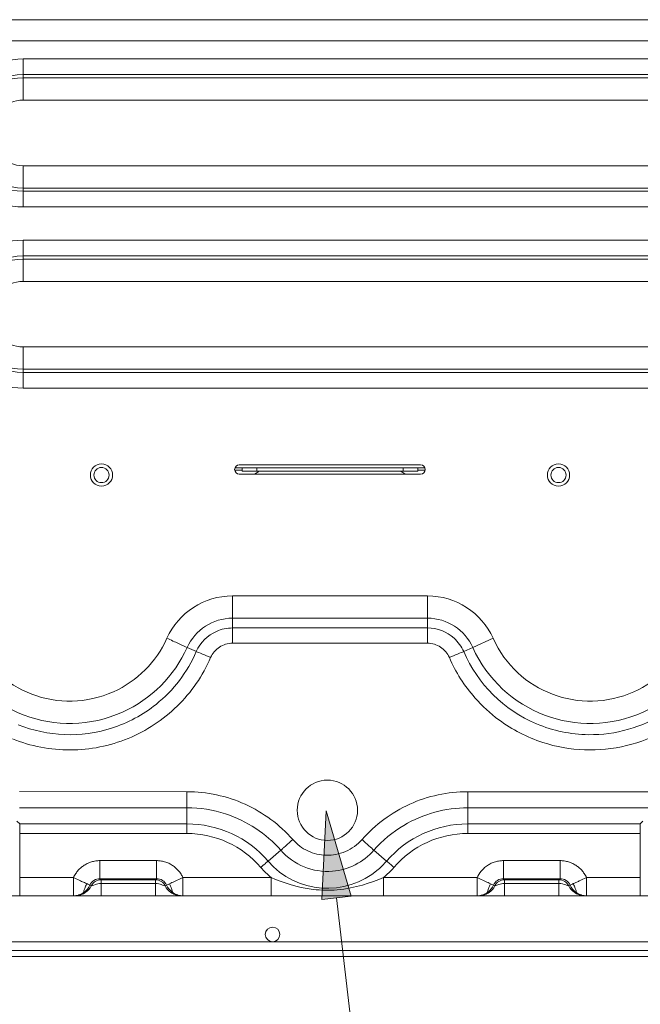
# Model space of a CAD drawing. Extents: x 0 to 750, y 248 to 1086.
# Drawn here: x 158 to 208, y 325 to 403 of the extents above; entities that cross this region are included whole.
import ezdxf

# ---------------------------------------------------------------- set-up
doc = ezdxf.new("R2010")
doc.units = 0
doc.header["$MEASUREMENT"] = 0
doc.layers.add('Dimension', color=7, linetype='Continuous', lineweight=0)
doc.layers.add('Product', color=7, linetype='Continuous', lineweight=0)

# ---------------------------------------------------------------- blocks, each defined once
blk = doc.blocks.new('Block_73')
at = {"layer": 'Dimension', "transparency": 33554687}
h = blk.add_hatch(color=251, dxfattribs=at)
h.dxf.hatch_style = 2
h.paths.add_polyline_path([(182.564, 333), (182.907, 340.09), (184.882, 333.272)])
at = {"layer": 'Dimension', "color": 251, "lineweight": 0}
for p, q in [((183.723, 333.136), (191.941, 263.157)), ((191.941, 263.157), (192.025, 263.157))]:
    blk.add_line(p, q, dxfattribs=at)
at = {"layer": 'Dimension'}
blk.add_lwpolyline([(182.564, 333), (182.907, 340.09), (184.882, 333.272), (184.882, 333.272)], close=True, dxfattribs=at)

msp = doc.modelspace()

# ---------------------------------------------------------------- linework, layer by layer
at = {"layer": 'Product', "color": 7, "lineweight": 0}
for p, q in [((150.052, 401.629), (245.314, 401.629)), ((231.239, 400.193), (158.697, 400.193)), ((158.697, 398.938), (158.697, 400.193)), ((158.697, 398.938), (231.239, 398.938)), ((158.697, 398.682), (158.697, 398.938)), ((158.697, 398.682), (158.697, 396.902)), ((231.239, 398.682), (158.697, 398.682)), ((158.697, 396.902), (231.239, 396.902)), ((158.697, 391.656), (158.697, 389.875)), ((231.239, 391.656), (158.697, 391.656)), ((158.697, 389.619), (158.697, 389.875)), ((158.697, 389.875), (231.239, 389.875)), ((158.697, 388.364), (158.697, 389.619)), ((231.239, 389.619), (158.697, 389.619)), ((158.697, 388.364), (231.239, 388.364)), ((231.239, 385.707), (158.697, 385.707)), ((158.697, 384.453), (158.697, 385.707)), ((158.697, 384.453), (231.239, 384.453)), ((158.697, 384.453), (158.697, 384.197)), ((158.697, 384.197), (158.697, 382.416)), ((231.239, 384.197), (158.697, 384.197)), ((158.697, 382.416), (231.239, 382.416)), ((210.912, 377.17), (158.697, 377.17)), ((158.697, 375.39), (158.697, 377.17)), ((158.697, 375.39), (210.912, 375.39)), ((158.697, 375.133), (158.697, 375.39)), ((158.697, 375.133), (158.697, 373.879)), ((210.912, 375.133), (158.697, 375.133)), ((158.697, 373.879), (210.912, 373.879)), ((190.446, 367.749), (175.96, 367.749)), ((175.592, 367.31), (176.194, 367.31)), ((175.614, 367.516), (176.194, 367.516)), ((175.96, 367.002), (190.446, 367.002)), ((176.194, 367.235), (176.194, 367.516)), ((176.194, 367.516), (177.362, 367.516)), ((177.362, 367.235), (176.194, 367.235)), ((189.044, 367.516), (177.362, 367.516)), ((177.362, 367.516), (177.362, 367.235)), ((189.044, 367.235), (177.362, 367.235)), ((189.044, 367.516), (190.212, 367.516)), ((189.044, 367.235), (189.044, 367.516)), ((190.212, 367.235), (189.044, 367.235)), ((190.212, 367.516), (190.792, 367.516)), ((190.212, 367.235), (190.212, 367.516)), ((190.212, 367.31), (190.814, 367.31)), ((175.41, 355.488), (175.41, 357.268)), ((190.998, 357.268), (175.41, 357.268)), ((190.998, 355.488), (190.998, 357.268)), ((190.998, 355.488), (175.41, 355.488)), ((175.41, 355.488), (175.41, 354.704)), ((190.998, 354.704), (190.998, 355.488)), ((175.41, 354.704), (175.41, 353.484)), ((175.41, 354.704), (190.998, 354.704)), ((190.998, 354.704), (190.998, 353.484)), ((190.998, 353.484), (175.41, 353.484)), ((194.613, 353.149), (196.237, 353.878)), ((172.525, 352.821), (171.795, 353.149)), ((193.884, 352.821), (194.613, 353.149)), ((158.4, 341.621), (171.776, 341.62)), ((171.776, 340.331), (171.776, 341.62)), ((194.214, 341.62), (216.317, 341.62)), ((171.776, 340.331), (158.4, 340.332)), ((171.776, 339.047), (171.776, 340.331)), ((216.317, 340.331), (194.214, 340.331)), ((194.214, 340.331), (194.214, 339.047)), ((158.196, 339.263), (158.412, 339.047)), ((207.996, 339.046), (208.212, 339.262)), ((158.412, 339.047), (171.776, 339.047)), ((158.412, 338.278), (158.412, 339.047)), ((171.776, 338.278), (171.776, 339.047)), ((194.214, 339.047), (207.996, 339.046)), ((194.214, 339.047), (194.214, 338.278)), ((207.996, 339.046), (207.996, 338.278)), ((158.412, 334.748), (158.412, 338.278)), ((158.412, 338.278), (171.776, 338.278)), ((194.214, 338.278), (207.996, 338.278)), ((207.996, 338.278), (207.996, 334.748)), ((179.276, 336.939), (178.261, 336.068)), ((187.728, 336.068), (186.714, 336.939)), ((169.339, 336.107), (164.827, 336.107)), ((164.827, 334.664), (164.827, 336.107)), ((169.339, 336.107), (169.339, 334.664)), ((201.581, 336.107), (197.069, 336.107)), ((197.069, 336.107), (197.069, 334.664)), ((201.581, 336.107), (201.581, 334.664)), ((162.71, 334.748), (158.412, 334.748)), ((158.412, 334.748), (158.412, 333.299)), ((162.71, 333.299), (162.71, 334.748)), ((164.915, 334.576), (164.827, 334.664)), ((164.827, 334.664), (169.339, 334.664)), ((164.915, 334.576), (164.915, 334.29)), ((164.915, 334.576), (169.251, 334.576)), ((169.339, 334.664), (169.251, 334.576)), ((169.251, 334.29), (169.251, 334.576)), ((171.456, 334.748), (171.456, 333.299)), ((178.51, 334.748), (171.456, 334.748)), ((178.51, 333.299), (178.51, 334.748)), ((194.952, 334.748), (187.48, 334.748)), ((187.48, 334.748), (187.48, 333.299)), ((194.952, 334.748), (194.952, 333.299)), ((197.157, 334.576), (197.069, 334.664)), ((197.069, 334.664), (201.581, 334.664)), ((197.157, 334.29), (197.157, 334.576)), ((201.493, 334.576), (197.157, 334.576)), ((201.581, 334.664), (201.493, 334.576)), ((201.493, 334.576), (201.493, 334.29)), ((203.698, 333.299), (203.698, 334.748)), ((207.996, 334.748), (203.698, 334.748)), ((207.996, 333.299), (207.996, 334.748)), ((164.129, 334.093), (164.019, 334.151)), ((169.251, 334.29), (164.915, 334.29)), ((164.915, 334.29), (164.915, 333.299)), ((169.251, 334.29), (169.251, 333.299)), ((170.147, 334.151), (170.037, 334.093)), ((196.371, 334.093), (196.261, 334.151)), ((201.493, 334.29), (197.157, 334.29)), ((197.157, 334.29), (197.157, 333.299)), ((201.493, 334.29), (201.493, 333.299)), ((202.389, 334.151), (202.28, 334.093)), ((158.412, 333.299), (156.389, 333.299)), ((162.71, 333.299), (158.412, 333.299)), ((162.847, 333.299), (162.71, 333.299)), ((164.915, 333.299), (162.847, 333.299)), ((169.251, 333.299), (164.915, 333.299)), ((171.319, 333.299), (169.251, 333.299)), ((171.456, 333.299), (171.319, 333.299)), ((178.51, 333.299), (171.456, 333.299)), ((187.48, 333.299), (178.51, 333.299)), ((194.952, 333.299), (187.48, 333.299)), ((195.089, 333.299), (194.952, 333.299)), ((197.157, 333.299), (195.089, 333.299)), ((201.493, 333.299), (197.157, 333.299)), ((203.561, 333.299), (201.493, 333.299)), ((203.698, 333.299), (203.561, 333.299)), ((207.996, 333.299), (203.698, 333.299)), ((210.02, 333.299), (207.996, 333.299)), ((272.495, 329.619), (150.052, 329.619)), ((150.052, 328.918), (272.495, 328.918)), ((150.052, 328.451), (280.148, 328.451))]:
    msp.add_line(p, q, dxfattribs=at)
for centre, radius in [((164.944, 366.931), 0.888), ((201.462, 366.931), 0.888), ((164.944, 366.931), 0.607), ((201.462, 366.931), 0.607), ((182.995, 340.133), 2.406), ((178.616, 330.203), 0.584)]:
    msp.add_circle(centre, radius, dxfattribs=at)
for points in [[(245.313, 403.332), (213.56, 403.332), (181.806, 403.332), (150.052, 403.332)], [(158.697, 400.193), (156.386, 400.193), (154.288, 398.848), (153.323, 396.749)], [(153.323, 391.808), (154.288, 389.709), (156.386, 388.364), (158.697, 388.364)], [(158.697, 385.707), (156.386, 385.707), (154.288, 384.362), (153.323, 382.263)], [(153.323, 377.323), (154.288, 375.224), (156.386, 373.879), (158.697, 373.879)], [(175.41, 357.268), (173.149, 357.268), (171.098, 355.941), (170.171, 353.879)], [(196.237, 353.878), (195.31, 355.941), (193.259, 357.268), (190.998, 357.268)], [(175.41, 355.488), (173.85, 355.488), (172.435, 354.572), (171.795, 353.149)], [(194.613, 353.149), (193.973, 354.572), (192.558, 355.488), (190.998, 355.488)], [(178.261, 336.068), (176.637, 337.959), (174.269, 339.047), (171.776, 339.047)], [(194.214, 339.047), (191.721, 339.047), (189.353, 337.959), (187.728, 336.068)], [(177.678, 335.567), (176.2, 337.288), (174.044, 338.278), (171.776, 338.278)], [(194.214, 338.278), (191.945, 338.278), (189.79, 337.288), (188.312, 335.567)], [(177.678, 335.567), (177.932, 335.271), (178.21, 334.997), (178.51, 334.748)], [(187.48, 334.748), (187.78, 334.997), (188.058, 335.271), (188.312, 335.567)], [(164.019, 334.151), (164.163, 334.473), (164.477, 334.668), (164.827, 334.664)], [(164.129, 334.093), (164.281, 334.39), (164.581, 334.575), (164.915, 334.576)], [(169.251, 334.576), (169.584, 334.575), (169.885, 334.39), (170.037, 334.093)], [(169.339, 334.664), (169.69, 334.668), (170.003, 334.473), (170.147, 334.151)], [(196.261, 334.151), (196.405, 334.473), (196.719, 334.668), (197.069, 334.664)], [(196.371, 334.093), (196.523, 334.39), (196.823, 334.575), (197.157, 334.576)], [(202.279, 334.093), (202.127, 334.39), (201.827, 334.575), (201.493, 334.576)], [(201.581, 334.664), (201.932, 334.668), (202.245, 334.473), (202.389, 334.151)], [(164.019, 334.151), (163.92, 333.931), (163.755, 333.719), (163.543, 333.567)], [(163.765, 334.267), (163.914, 334.199), (163.996, 334.161), (164.019, 334.151)], [(170.603, 333.582), (170.391, 333.74), (170.237, 333.946), (170.147, 334.151)], [(196.261, 334.151), (196.166, 333.938), (196.008, 333.733), (195.805, 333.582)], [(202.865, 333.567), (202.653, 333.719), (202.488, 333.931), (202.389, 334.151)]]:
    msp.add_open_spline(points, degree=3, dxfattribs=at)
for points, knots in [([(158.697, 398.938), (156.123, 398.938), (154.037, 396.852), (154.037, 394.279), (154.037, 391.705), (156.123, 389.619), (158.697, 389.619)], [0, 0, 0, 0, 1, 1, 1, 2, 2, 2, 2]), ([(158.697, 398.682), (156.265, 398.682), (154.293, 396.711), (154.293, 394.279), (154.293, 391.847), (156.265, 389.875), (158.697, 389.875)], [0, 0, 0, 0, 1, 1, 1, 2, 2, 2, 2]), ([(158.697, 396.902), (157.248, 396.902), (156.074, 395.727), (156.074, 394.279), (156.074, 392.83), (157.248, 391.656), (158.697, 391.656)], [0, 0, 0, 0, 1, 1, 1, 2, 2, 2, 2]), ([(158.697, 384.453), (156.123, 384.453), (154.037, 382.367), (154.037, 379.793), (154.037, 377.22), (156.123, 375.133), (158.697, 375.133)], [0, 0, 0, 0, 1, 1, 1, 2, 2, 2, 2]), ([(158.697, 384.197), (156.265, 384.197), (154.293, 382.225), (154.293, 379.793), (154.293, 377.361), (156.265, 375.39), (158.697, 375.39)], [0, 0, 0, 0, 1, 1, 1, 2, 2, 2, 2]), ([(158.697, 382.416), (157.248, 382.416), (156.074, 381.242), (156.074, 379.793), (156.074, 378.344), (157.248, 377.17), (158.697, 377.17)], [0, 0, 0, 0, 1, 1, 1, 2, 2, 2, 2]), ([(175.96, 367.749), (175.754, 367.749), (175.586, 367.582), (175.586, 367.375), (175.586, 367.169), (175.754, 367.002), (175.96, 367.002)], [0, 0, 0, 0, 1, 1, 1, 2, 2, 2, 2]), ([(190.446, 367.002), (190.652, 367.002), (190.82, 367.169), (190.82, 367.375), (190.82, 367.582), (190.652, 367.749), (190.446, 367.749)], [0, 0, 0, 0, 1, 1, 1, 2, 2, 2, 2]), ([(177.542, 367.235), (177.542, 367.235), (177.53, 367.228), (177.53, 367.228), (177.526, 367.225), (177.522, 367.222), (177.518, 367.22), (177.514, 367.217), (177.51, 367.215), (177.506, 367.212), (177.502, 367.21), (177.498, 367.207), (177.494, 367.205), (177.49, 367.202), (177.486, 367.199), (177.482, 367.197), (177.478, 367.194), (177.474, 367.192), (177.47, 367.189), (177.466, 367.187), (177.462, 367.184), (177.458, 367.182), (177.454, 367.179), (177.45, 367.176), (177.446, 367.174), (177.442, 367.171), (177.438, 367.169), (177.434, 367.166), (177.43, 367.164), (177.426, 367.161), (177.422, 367.158), (177.418, 367.156), (177.414, 367.153), (177.41, 367.151), (177.406, 367.148), (177.401, 367.146), (177.397, 367.143), (177.393, 367.14), (177.389, 367.138), (177.385, 367.135), (177.381, 367.133), (177.377, 367.13), (177.373, 367.127), (177.369, 367.125), (177.365, 367.122), (177.361, 367.12), (177.357, 367.117), (177.353, 367.114), (177.349, 367.112), (177.345, 367.109), (177.341, 367.107), (177.337, 367.104), (177.333, 367.101), (177.329, 367.099), (177.325, 367.096), (177.321, 367.094), (177.317, 367.091), (177.312, 367.088), (177.308, 367.086), (177.304, 367.083), (177.3, 367.081), (177.296, 367.078), (177.292, 367.075), (177.288, 367.073), (177.284, 367.07), (177.28, 367.067), (177.276, 367.065), (177.272, 367.062), (177.267, 367.059), (177.263, 367.057), (177.259, 367.054), (177.255, 367.052), (177.251, 367.049), (177.248, 367.047), (177.244, 367.044), (177.241, 367.042), (177.236, 367.039), (177.232, 367.036), (177.227, 367.033), (177.22, 367.029), (177.213, 367.024), (177.206, 367.02), (177.196, 367.014), (177.187, 367.008), (177.178, 367.002)], [0, 0, 0, 0, 1, 1, 1, 2, 2, 2, 3, 3, 3, 4, 4, 4, 5, 5, 5, 6, 6, 6, 7, 7, 7, 8, 8, 8, 9, 9, 9, 10, 10, 10, 11, 11, 11, 12, 12, 12, 13, 13, 13, 14, 14, 14, 15, 15, 15, 16, 16, 16, 17, 17, 17, 18, 18, 18, 19, 19, 19, 20, 20, 20, 21, 21, 21, 22, 22, 22, 23, 23, 23, 24, 24, 24, 25, 25, 25, 26, 26, 26, 27, 27, 27, 28, 28, 28, 28]), ([(189.228, 367.002), (189.228, 367.002), (189.216, 367.009), (189.216, 367.009), (189.212, 367.012), (189.208, 367.015), (189.204, 367.017), (189.199, 367.02), (189.195, 367.023), (189.191, 367.025), (189.187, 367.028), (189.183, 367.031), (189.179, 367.033), (189.175, 367.036), (189.171, 367.039), (189.167, 367.041), (189.163, 367.044), (189.159, 367.046), (189.155, 367.049), (189.15, 367.052), (189.146, 367.054), (189.142, 367.057), (189.138, 367.06), (189.134, 367.062), (189.13, 367.065), (189.126, 367.067), (189.122, 367.07), (189.118, 367.073), (189.114, 367.075), (189.11, 367.078), (189.106, 367.081), (189.102, 367.083), (189.098, 367.086), (189.093, 367.088), (189.089, 367.091), (189.085, 367.094), (189.081, 367.096), (189.077, 367.099), (189.073, 367.101), (189.069, 367.104), (189.065, 367.107), (189.061, 367.109), (189.057, 367.112), (189.053, 367.114), (189.049, 367.117), (189.045, 367.12), (189.041, 367.122), (189.037, 367.125), (189.033, 367.127), (189.029, 367.13), (189.025, 367.133), (189.021, 367.135), (189.017, 367.138), (189.013, 367.14), (189.008, 367.143), (189.004, 367.146), (189, 367.148), (188.996, 367.151), (188.992, 367.153), (188.988, 367.156), (188.984, 367.158), (188.98, 367.161), (188.976, 367.164), (188.972, 367.166), (188.968, 367.169), (188.964, 367.171), (188.96, 367.174), (188.956, 367.177), (188.952, 367.179), (188.948, 367.182), (188.944, 367.184), (188.94, 367.187), (188.936, 367.189), (188.933, 367.191), (188.929, 367.194), (188.926, 367.196), (188.921, 367.199), (188.917, 367.202), (188.912, 367.205), (188.905, 367.209), (188.898, 367.213), (188.891, 367.218), (188.882, 367.224), (188.873, 367.229), (188.864, 367.235)], [0, 0, 0, 0, 1, 1, 1, 2, 2, 2, 3, 3, 3, 4, 4, 4, 5, 5, 5, 6, 6, 6, 7, 7, 7, 8, 8, 8, 9, 9, 9, 10, 10, 10, 11, 11, 11, 12, 12, 12, 13, 13, 13, 14, 14, 14, 15, 15, 15, 16, 16, 16, 17, 17, 17, 18, 18, 18, 19, 19, 19, 20, 20, 20, 21, 21, 21, 22, 22, 22, 23, 23, 23, 24, 24, 24, 25, 25, 25, 26, 26, 26, 27, 27, 27, 28, 28, 28, 28]), ([(172.524, 352.821), (172.84, 353.538), (173.411, 354.113), (174.131, 354.433), (174.535, 354.612), (174.971, 354.704), (175.41, 354.704)], [0, 0, 0, 0, 1, 1, 1, 2, 2, 2, 2]), ([(190.998, 354.704), (191.779, 354.704), (192.533, 354.415), (193.115, 353.887), (193.444, 353.589), (193.706, 353.225), (193.884, 352.821)], [0, 0, 0, 0, 1, 1, 1, 2, 2, 2, 2]), ([(154.649, 353.879), (156.575, 349.593), (161.611, 347.679), (165.897, 349.605), (167.797, 350.458), (169.318, 351.979), (170.171, 353.879)], [0, 0, 0, 0, 1, 1, 1, 2, 2, 2, 2]), ([(171.795, 353.149), (171.639, 353.219), (171.4, 353.326), (171.109, 353.457), (170.818, 353.588), (170.484, 353.738), (170.171, 353.879)], [0, 0, 0, 0, 1, 1, 1, 2, 2, 2, 2]), ([(175.41, 353.484), (175.226, 353.484), (175.043, 353.457), (174.867, 353.405), (174.69, 353.352), (174.522, 353.273), (174.368, 353.173), (174.215, 353.072), (174.076, 352.949), (173.958, 352.808), (173.84, 352.668), (173.742, 352.51), (173.669, 352.342)], [0, 0, 0, 0, 1, 1, 1, 2, 2, 2, 3, 3, 3, 4, 4, 4, 4]), ([(192.739, 352.341), (192.666, 352.51), (192.568, 352.667), (192.45, 352.808), (192.332, 352.948), (192.193, 353.072), (192.04, 353.172), (191.886, 353.273), (191.718, 353.352), (191.542, 353.404), (191.365, 353.457), (191.182, 353.484), (190.998, 353.484)], [0, 0, 0, 0, 1, 1, 1, 2, 2, 2, 3, 3, 3, 4, 4, 4, 4]), ([(196.237, 353.878), (198.163, 349.592), (203.199, 347.679), (207.485, 349.604), (209.384, 350.458), (210.905, 351.978), (211.759, 353.878)], [0, 0, 0, 0, 1, 1, 1, 2, 2, 2, 2]), ([(153.025, 353.149), (155.354, 347.966), (161.444, 345.652), (166.627, 347.981), (168.924, 349.013), (170.763, 350.852), (171.795, 353.149)], [0, 0, 0, 0, 1, 1, 1, 2, 2, 2, 2]), ([(158.291, 346.975), (160.665, 346.018), (163.3, 345.914), (165.751, 346.694), (167.044, 347.106), (168.25, 347.752), (169.308, 348.601), (170.708, 349.725), (171.812, 351.174), (172.524, 352.821)], [0, 0, 0, 0, 1, 1, 1, 2, 2, 2, 3, 3, 3, 3]), ([(172.524, 352.821), (172.636, 352.778), (172.807, 352.708), (173.01, 352.623), (173.213, 352.538), (173.449, 352.437), (173.669, 352.342)], [0, 0, 0, 0, 1, 1, 1, 2, 2, 2, 2]), ([(193.884, 352.821), (193.772, 352.777), (193.602, 352.708), (193.398, 352.623), (193.195, 352.538), (192.959, 352.437), (192.739, 352.341)], [0, 0, 0, 0, 1, 1, 1, 2, 2, 2, 2]), ([(193.884, 352.821), (195.008, 350.222), (197.086, 348.152), (199.712, 347.043), (201.026, 346.488), (202.436, 346.193), (203.862, 346.176), (206.028, 346.149), (208.153, 346.761), (209.974, 347.936), (211.807, 349.12), (213.247, 350.82), (214.112, 352.821)], [0, 0, 0, 0, 1, 1, 1, 2, 2, 2, 3, 3, 3, 4, 4, 4, 4]), ([(194.613, 353.149), (196.942, 347.965), (203.031, 345.651), (208.214, 347.98), (210.512, 349.012), (212.351, 350.851), (213.383, 353.148)], [0, 0, 0, 0, 1, 1, 1, 2, 2, 2, 2]), ([(173.669, 352.342), (173.354, 351.617), (172.97, 350.924), (172.522, 350.273), (172.075, 349.623), (171.564, 349.016), (171.001, 348.463), (170.437, 347.911), (169.819, 347.412), (169.16, 346.978), (168.501, 346.544), (167.799, 346.174), (167.069, 345.874), (166.338, 345.574), (165.579, 345.345), (164.805, 345.191), (164.03, 345.037), (163.241, 344.958), (162.452, 344.956), (161.662, 344.953), (160.872, 345.027), (160.097, 345.176), (159.322, 345.324), (158.561, 345.548), (157.828, 345.843)], [0, 0, 0, 0, 1, 1, 1, 2, 2, 2, 3, 3, 3, 4, 4, 4, 5, 5, 5, 6, 6, 6, 7, 7, 7, 8, 8, 8, 8]), ([(215.256, 352.341), (214.956, 351.649), (214.591, 350.984), (214.169, 350.359), (213.746, 349.733), (213.266, 349.147), (212.735, 348.609), (211.94, 347.803), (211.033, 347.108), (210.048, 346.55), (209.063, 345.992), (208, 345.571), (206.9, 345.303), (205.8, 345.035), (204.662, 344.921), (203.531, 344.964), (202.4, 345.007), (201.274, 345.208), (200.198, 345.558), (199.571, 345.762), (198.961, 346.017), (198.375, 346.319), (197.789, 346.621), (197.227, 346.97), (196.698, 347.362), (196.002, 347.877), (195.36, 348.466), (194.788, 349.116), (194.365, 349.596), (193.98, 350.109), (193.637, 350.648), (193.295, 351.188), (192.994, 351.755), (192.739, 352.341)], [0, 0, 0, 0, 1, 1, 1, 2, 2, 2, 3, 3, 3, 4, 4, 4, 5, 5, 5, 6, 6, 6, 7, 7, 7, 8, 8, 8, 9, 9, 9, 10, 10, 10, 11, 11, 11, 11]), ([(171.776, 341.62), (172.573, 341.62), (173.37, 341.535), (174.149, 341.367), (174.928, 341.199), (175.69, 340.947), (176.416, 340.618), (177.142, 340.289), (177.833, 339.883), (178.473, 339.408), (179.113, 338.933), (179.702, 338.39), (180.228, 337.791)], [0, 0, 0, 0, 1, 1, 1, 2, 2, 2, 3, 3, 3, 4, 4, 4, 4]), ([(185.762, 337.791), (186.288, 338.39), (186.877, 338.933), (187.517, 339.408), (188.157, 339.883), (188.848, 340.289), (189.574, 340.618), (190.3, 340.947), (191.062, 341.199), (191.841, 341.367), (192.62, 341.535), (193.417, 341.62), (194.214, 341.62)], [0, 0, 0, 0, 1, 1, 1, 2, 2, 2, 3, 3, 3, 4, 4, 4, 4]), ([(194.214, 340.331), (194.214, 340.454), (194.214, 340.646), (194.214, 340.876), (194.214, 341.106), (194.214, 341.374), (194.214, 341.62)], [0, 0, 0, 0, 1, 1, 1, 2, 2, 2, 2]), ([(179.276, 336.939), (178.094, 338.283), (176.572, 339.286), (174.865, 339.842), (173.866, 340.167), (172.824, 340.331), (171.776, 340.331)], [0, 0, 0, 0, 1, 1, 1, 2, 2, 2, 2]), ([(194.214, 340.331), (192.418, 340.331), (190.654, 339.847), (189.106, 338.926), (188.208, 338.392), (187.402, 337.721), (186.714, 336.939)], [0, 0, 0, 0, 1, 1, 1, 2, 2, 2, 2]), ([(179.276, 336.939), (179.321, 336.981), (179.378, 337.034), (179.446, 337.095), (179.513, 337.156), (179.591, 337.226), (179.676, 337.302), (179.845, 337.454), (180.044, 337.63), (180.228, 337.791)], [0, 0, 0, 0, 1, 1, 1, 2, 2, 2, 3, 3, 3, 3]), ([(180.228, 337.791), (180.395, 337.6), (180.582, 337.427), (180.784, 337.275), (180.987, 337.123), (181.205, 336.991), (181.435, 336.884), (181.664, 336.777), (181.905, 336.693), (182.152, 336.635), (182.398, 336.577), (182.651, 336.544), (182.904, 336.538), (183.158, 336.532), (183.412, 336.552), (183.661, 336.598), (183.925, 336.646), (184.184, 336.724), (184.431, 336.829), (184.685, 336.936), (184.927, 337.073), (185.151, 337.235), (185.375, 337.396), (185.58, 337.583), (185.762, 337.791)], [0, 0, 0, 0, 1, 1, 1, 2, 2, 2, 3, 3, 3, 4, 4, 4, 5, 5, 5, 6, 6, 6, 7, 7, 7, 8, 8, 8, 8]), ([(186.714, 336.939), (186.624, 337.022), (186.484, 337.15), (186.314, 337.302), (186.145, 337.454), (185.946, 337.63), (185.762, 337.791)], [0, 0, 0, 0, 1, 1, 1, 2, 2, 2, 2]), ([(186.714, 336.939), (185.871, 335.973), (184.686, 335.371), (183.401, 335.265), (181.836, 335.136), (180.309, 335.755), (179.276, 336.939)], [0, 0, 0, 0, 1, 1, 1, 2, 2, 2, 2]), ([(164.827, 336.107), (164.706, 336.107), (164.586, 336.097), (164.482, 336.081), (164.349, 336.061), (164.239, 336.034), (164.142, 336.004), (164.042, 335.973), (163.957, 335.94), (163.879, 335.906), (163.76, 335.853), (163.66, 335.797), (163.571, 335.74), (163.476, 335.679), (163.393, 335.617), (163.319, 335.554), (163.234, 335.481), (163.16, 335.408), (163.094, 335.335), (163.017, 335.249), (162.951, 335.162), (162.893, 335.076), (162.82, 334.967), (162.76, 334.857), (162.71, 334.748)], [0, 0, 0, 0, 1, 1, 1, 2, 2, 2, 3, 3, 3, 4, 4, 4, 5, 5, 5, 6, 6, 6, 7, 7, 7, 8, 8, 8, 8]), ([(171.456, 334.748), (171.415, 334.838), (171.367, 334.928), (171.311, 335.018), (171.246, 335.121), (171.171, 335.223), (171.081, 335.325), (171.016, 335.398), (170.945, 335.47), (170.862, 335.541), (170.788, 335.605), (170.706, 335.668), (170.61, 335.73), (170.525, 335.786), (170.429, 335.841), (170.315, 335.893), (170.223, 335.935), (170.119, 335.977), (169.993, 336.013), (169.89, 336.043), (169.772, 336.071), (169.63, 336.088), (169.54, 336.1), (169.44, 336.107), (169.339, 336.107)], [0, 0, 0, 0, 1, 1, 1, 2, 2, 2, 3, 3, 3, 4, 4, 4, 5, 5, 5, 6, 6, 6, 7, 7, 7, 8, 8, 8, 8]), ([(197.069, 336.107), (196.964, 336.107), (196.861, 336.099), (196.768, 336.087), (196.634, 336.07), (196.522, 336.044), (196.424, 336.016), (196.294, 335.979), (196.188, 335.937), (196.094, 335.893), (195.974, 335.838), (195.875, 335.781), (195.786, 335.722), (195.67, 335.646), (195.574, 335.568), (195.489, 335.49), (195.409, 335.416), (195.34, 335.342), (195.278, 335.267), (195.135, 335.095), (195.031, 334.922), (194.952, 334.748)], [0, 0, 0, 0, 1, 1, 1, 2, 2, 2, 3, 3, 3, 4, 4, 4, 5, 5, 5, 6, 6, 6, 7, 7, 7, 7]), ([(203.698, 334.748), (203.648, 334.857), (203.588, 334.967), (203.515, 335.076), (203.457, 335.162), (203.391, 335.249), (203.314, 335.335), (203.248, 335.408), (203.174, 335.481), (203.089, 335.554), (203.015, 335.617), (202.933, 335.679), (202.837, 335.74), (202.748, 335.797), (202.649, 335.853), (202.529, 335.906), (202.452, 335.94), (202.366, 335.973), (202.266, 336.004), (202.169, 336.034), (202.059, 336.061), (201.926, 336.081), (201.822, 336.097), (201.703, 336.107), (201.581, 336.107)], [0, 0, 0, 0, 1, 1, 1, 2, 2, 2, 3, 3, 3, 4, 4, 4, 5, 5, 5, 6, 6, 6, 7, 7, 7, 8, 8, 8, 8]), ([(177.678, 335.567), (177.79, 335.663), (177.911, 335.766), (178.015, 335.856), (178.12, 335.946), (178.205, 336.019), (178.261, 336.068)], [0, 0, 0, 0, 1, 1, 1, 2, 2, 2, 2]), ([(178.261, 336.068), (180.507, 333.453), (184.446, 333.154), (187.06, 335.4), (187.3, 335.605), (187.523, 335.828), (187.728, 336.068)], [0, 0, 0, 0, 1, 1, 1, 2, 2, 2, 2]), ([(187.728, 336.067), (187.784, 336.019), (187.87, 335.946), (187.975, 335.856), (188.079, 335.766), (188.199, 335.663), (188.312, 335.567)], [0, 0, 0, 0, 1, 1, 1, 2, 2, 2, 2]), ([(162.71, 334.748), (162.856, 334.681), (163.013, 334.61), (163.164, 334.541), (163.204, 334.523), (163.243, 334.505), (163.282, 334.487), (163.391, 334.437), (163.494, 334.39), (163.586, 334.348), (163.652, 334.318), (163.712, 334.291), (163.765, 334.267)], [0, 0, 0, 0, 1, 1, 1, 2, 2, 2, 3, 3, 3, 4, 4, 4, 4]), ([(170.388, 334.261), (170.444, 334.286), (170.508, 334.315), (170.579, 334.348), (170.704, 334.405), (170.851, 334.472), (171.003, 334.541), (171.154, 334.61), (171.31, 334.681), (171.456, 334.748)], [0, 0, 0, 0, 1, 1, 1, 2, 2, 2, 3, 3, 3, 3]), ([(178.51, 334.748), (179.422, 334.376), (180.539, 333.969), (181.864, 333.809), (182.505, 333.732), (183.125, 333.719), (183.767, 333.773), (185.248, 333.896), (186.485, 334.341), (187.48, 334.748)], [0, 0, 0, 0, 1, 1, 1, 2, 2, 2, 3, 3, 3, 3]), ([(194.952, 334.748), (195.098, 334.681), (195.254, 334.61), (195.406, 334.541), (195.557, 334.472), (195.704, 334.405), (195.829, 334.348), (195.9, 334.315), (195.965, 334.286), (196.02, 334.261)], [0, 0, 0, 0, 1, 1, 1, 2, 2, 2, 3, 3, 3, 3]), ([(203.698, 334.748), (203.504, 334.66), (203.302, 334.567), (203.116, 334.482), (203.023, 334.44), (202.934, 334.4), (202.854, 334.363), (202.775, 334.327), (202.705, 334.294), (202.644, 334.267)], [0, 0, 0, 0, 1, 1, 1, 2, 2, 2, 3, 3, 3, 3]), ([(164.129, 334.093), (164.024, 333.885), (163.858, 333.689), (163.652, 333.547), (163.635, 333.536), (163.618, 333.524), (163.6, 333.513), (163.494, 333.447), (163.378, 333.396), (163.26, 333.36), (163.25, 333.357), (163.24, 333.354), (163.23, 333.352), (163.102, 333.316), (162.973, 333.299), (162.847, 333.299)], [0, 0, 0, 0, 1, 1, 1, 2, 2, 2, 3, 3, 3, 4, 4, 4, 5, 5, 5, 5]), ([(163.765, 334.267), (163.728, 334.187), (163.69, 334.099), (163.655, 334.013), (163.621, 333.927), (163.59, 333.843), (163.569, 333.774), (163.547, 333.705), (163.534, 333.651), (163.53, 333.617), (163.526, 333.582), (163.532, 333.567), (163.543, 333.567)], [0, 0, 0, 0, 1, 1, 1, 2, 2, 2, 3, 3, 3, 4, 4, 4, 4]), ([(164.915, 334.29), (164.727, 334.29), (164.569, 334.235), (164.457, 334.196), (164.383, 334.171), (164.31, 334.145), (164.249, 334.127), (164.168, 334.102), (164.138, 334.096), (164.129, 334.093)], [0, 0, 0, 0, 1, 1, 1, 2, 2, 2, 3, 3, 3, 3]), ([(170.037, 334.093), (170.028, 334.096), (169.995, 334.102), (169.91, 334.129), (169.855, 334.146), (169.791, 334.168), (169.725, 334.191), (169.61, 334.23), (169.447, 334.29), (169.251, 334.29)], [0, 0, 0, 0, 1, 1, 1, 2, 2, 2, 3, 3, 3, 3]), ([(170.037, 334.093), (170.139, 333.892), (170.297, 333.702), (170.494, 333.561), (170.518, 333.545), (170.542, 333.529), (170.566, 333.513), (170.669, 333.449), (170.781, 333.399), (170.895, 333.364), (170.908, 333.36), (170.922, 333.356), (170.936, 333.352), (171.064, 333.316), (171.193, 333.299), (171.319, 333.299)], [0, 0, 0, 0, 1, 1, 1, 2, 2, 2, 3, 3, 3, 4, 4, 4, 5, 5, 5, 5]), ([(170.147, 334.151), (170.164, 334.159), (170.207, 334.178), (170.279, 334.211), (170.31, 334.225), (170.347, 334.242), (170.388, 334.261)], [0, 0, 0, 0, 1, 1, 1, 2, 2, 2, 2]), ([(170.603, 333.582), (170.614, 333.582), (170.619, 333.597), (170.615, 333.63), (170.612, 333.663), (170.599, 333.716), (170.578, 333.783), (170.557, 333.85), (170.527, 333.931), (170.494, 334.014), (170.46, 334.098), (170.423, 334.183), (170.388, 334.261)], [0, 0, 0, 0, 1, 1, 1, 2, 2, 2, 3, 3, 3, 4, 4, 4, 4]), ([(196.371, 334.093), (196.27, 333.892), (196.111, 333.702), (195.914, 333.561), (195.891, 333.545), (195.867, 333.529), (195.842, 333.513), (195.739, 333.449), (195.627, 333.399), (195.513, 333.364), (195.5, 333.36), (195.486, 333.356), (195.473, 333.352), (195.345, 333.316), (195.215, 333.299), (195.089, 333.299)], [0, 0, 0, 0, 1, 1, 1, 2, 2, 2, 3, 3, 3, 4, 4, 4, 5, 5, 5, 5]), ([(195.805, 333.582), (195.794, 333.582), (195.789, 333.597), (195.793, 333.63), (195.796, 333.663), (195.809, 333.716), (195.83, 333.783), (195.851, 333.85), (195.881, 333.931), (195.915, 334.014), (195.948, 334.097), (195.985, 334.182), (196.02, 334.261)], [0, 0, 0, 0, 1, 1, 1, 2, 2, 2, 3, 3, 3, 4, 4, 4, 4]), ([(196.02, 334.261), (196.061, 334.242), (196.098, 334.225), (196.129, 334.211), (196.201, 334.178), (196.244, 334.159), (196.261, 334.151)], [0, 0, 0, 0, 1, 1, 1, 2, 2, 2, 2]), ([(197.157, 334.29), (196.968, 334.29), (196.81, 334.234), (196.7, 334.196), (196.573, 334.153), (196.455, 334.114), (196.397, 334.1), (196.383, 334.096), (196.375, 334.094), (196.371, 334.093)], [0, 0, 0, 0, 1, 1, 1, 2, 2, 2, 3, 3, 3, 3]), ([(202.279, 334.093), (202.269, 334.096), (202.232, 334.104), (202.152, 334.129), (202.02, 334.169), (201.818, 334.251), (201.656, 334.277), (201.613, 334.283), (201.557, 334.29), (201.493, 334.29)], [0, 0, 0, 0, 1, 1, 1, 2, 2, 2, 3, 3, 3, 3]), ([(202.279, 334.093), (202.384, 333.885), (202.55, 333.689), (202.756, 333.547), (202.773, 333.536), (202.791, 333.524), (202.808, 333.513), (202.915, 333.447), (203.03, 333.396), (203.148, 333.36), (203.158, 333.357), (203.168, 333.354), (203.178, 333.352), (203.306, 333.316), (203.435, 333.299), (203.561, 333.299)], [0, 0, 0, 0, 1, 1, 1, 2, 2, 2, 3, 3, 3, 4, 4, 4, 5, 5, 5, 5]), ([(202.389, 334.151), (202.406, 334.158), (202.45, 334.178), (202.522, 334.211), (202.556, 334.227), (202.597, 334.245), (202.644, 334.267)], [0, 0, 0, 0, 1, 1, 1, 2, 2, 2, 2]), ([(202.644, 334.267), (202.68, 334.186), (202.718, 334.099), (202.753, 334.013), (202.787, 333.927), (202.818, 333.843), (202.84, 333.774), (202.862, 333.705), (202.874, 333.651), (202.878, 333.617), (202.882, 333.582), (202.877, 333.567), (202.865, 333.567)], [0, 0, 0, 0, 1, 1, 1, 2, 2, 2, 3, 3, 3, 4, 4, 4, 4]), ([(163.543, 333.567), (163.525, 333.555), (163.507, 333.542), (163.489, 333.531), (163.379, 333.459), (163.26, 333.403), (163.138, 333.365), (163.128, 333.362), (163.118, 333.359), (163.108, 333.356), (162.975, 333.317), (162.84, 333.299), (162.71, 333.299)], [0, 0, 0, 0, 1, 1, 1, 2, 2, 2, 3, 3, 3, 4, 4, 4, 4]), ([(171.456, 333.299), (171.326, 333.299), (171.191, 333.317), (171.058, 333.356), (171.044, 333.36), (171.03, 333.364), (171.016, 333.369), (170.898, 333.407), (170.783, 333.462), (170.677, 333.531), (170.652, 333.547), (170.627, 333.564), (170.603, 333.582)], [0, 0, 0, 0, 1, 1, 1, 2, 2, 2, 3, 3, 3, 4, 4, 4, 4]), ([(195.805, 333.582), (195.685, 333.493), (195.549, 333.421), (195.403, 333.372), (195.258, 333.324), (195.104, 333.299), (194.952, 333.299)], [0, 0, 0, 0, 1, 1, 1, 2, 2, 2, 2]), ([(203.698, 333.299), (203.568, 333.299), (203.433, 333.317), (203.3, 333.356), (203.29, 333.359), (203.28, 333.362), (203.27, 333.365), (203.148, 333.403), (203.029, 333.459), (202.919, 333.531), (202.901, 333.542), (202.883, 333.555), (202.865, 333.567)], [0, 0, 0, 0, 1, 1, 1, 2, 2, 2, 3, 3, 3, 4, 4, 4, 4])]:
    msp.add_open_spline(points, degree=3, knots=knots, dxfattribs=at)

# ---------------------------------------------------------------- block references
at = {"layer": 'Dimension'}
msp.add_blockref('Block_73', (0, 0), dxfattribs=at)

doc.saveas('drawing.dxf')
